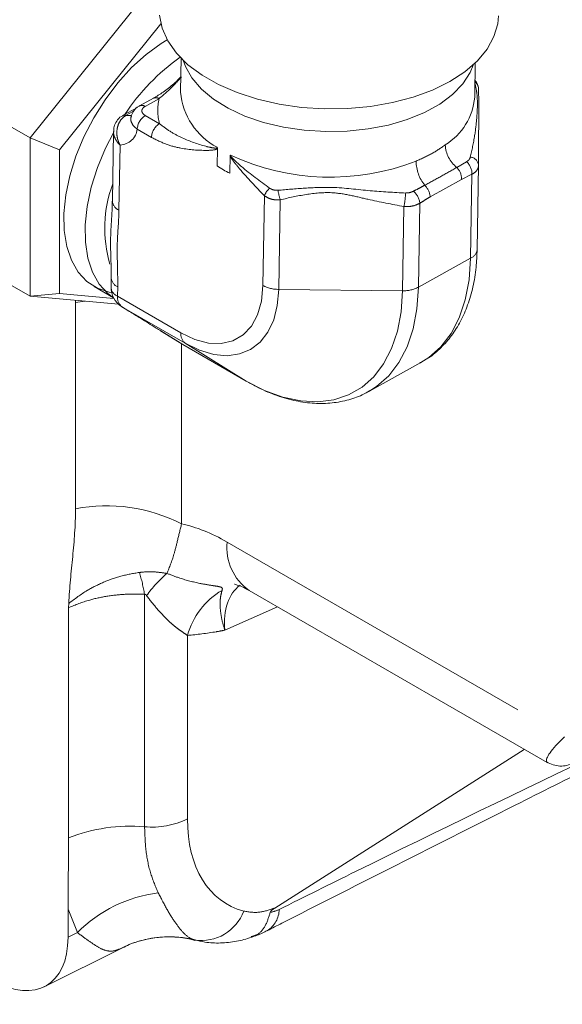
# Model space of a CAD drawing. Units: millimetres. Extents: x 11 to 1180, y 5 to 832.
# Drawn here: x 516 to 526, y 510 to 529 of the extents above; entities that cross this region are included whole.
import ezdxf

# ---------------------------------------------------------------- set-up
doc = ezdxf.new("R2010")
doc.units = ezdxf.units.MM
doc.linetypes.add('PHANTOM', pattern=[12.7, 6.35, -1.27, 1.27, -1.27, 1.27, -1.27])

msp = doc.modelspace()

# ---------------------------------------------------------------- linework, layer by layer
at = {"color": 7, "linetype": 'Continuous', "lineweight": 15}
for p, q in [((516.0988, 526.6195), (518.3438, 529.4123)), ((518.5722, 528.7803), (516.6564, 526.3971)), ((513.4589, 528.1434), (516.0988, 526.6195)), ((518.9528, 528.1287), (518.9426, 527.5055)), ((524.5087, 527.4146), (524.5189, 528.0377)), ((518.9426, 527.5055), (518.9425, 527.4867)), ((524.5081, 527.3926), (524.5087, 527.4146)), ((518.4305, 527.3725), (518.1672, 527.2262)), ((518.1301, 527.1986), (517.8482, 527.0421)), ((517.6767, 526.7403), (517.6552, 525.4246)), ((516.0988, 526.6195), (516.6564, 526.3971)), ((516.0988, 523.6259), (516.0988, 526.6195)), ((516.6564, 526.3971), (516.6564, 523.6757)), ((519.6399, 526.42), (519.6346, 526.0905)), ((519.8772, 525.9505), (519.8826, 526.28)), ((524.5798, 526.1052), (524.5538, 524.5127)), ((513.4589, 525.1498), (516.0988, 523.6259)), ((517.6316, 523.9756), (517.6287, 523.7979)), ((517.3084, 523.8086), (517.676, 523.5964)), ((516.0988, 523.6259), (516.6564, 523.6757)), ((517.7685, 523.4766), (516.0988, 523.6259)), ((516.6564, 523.6757), (517.6827, 523.5839)), ((516.9546, 523.5494), (516.9563, 523.5066)), ((516.9563, 523.5066), (516.9563, 519.6049)), ((517.8283, 523.4316), (517.9675, 523.3449)), ((517.8283, 523.4316), (517.8363, 523.4268)), ((517.9675, 523.3449), (517.9755, 523.3401)), ((518.563, 522.9744), (518.9774, 522.7165)), ((518.563, 522.9744), (518.571, 522.9696)), ((518.9774, 522.7165), (518.9855, 522.7117)), ((518.9855, 522.7117), (520.1828, 522.0204)), ((522.5049, 521.8237), (523.4916, 522.3716)), ((523.4728, 522.3614), (523.4916, 522.3716)), ((522.5225, 521.8336), (522.5049, 521.8237)), ((520.239, 518.0613), (525.8807, 514.8044)), ((516.828, 517.8139), (516.8259, 517.7353)), ((516.8259, 517.7353), (516.8259, 513.38)), ((525.4463, 515.0551), (520.7283, 512.0547)), ((516.8156, 511.5002), (516.8156, 512.0337)), ((516.3662, 510.5658), (517.8455, 511.3045))]:
    msp.add_line(p, q, dxfattribs=at)
at = {"color": 8, "linetype": 'PHANTOM', "lineweight": 0}
for p, q in [((518.5361, 527.3619), (518.2728, 527.2156)), ((518.055, 527.1266), (517.9138, 527.0482)), ((518.277, 527.0437), (518.546, 526.8884)), ((518.3935, 526.6309), (518.1245, 526.7862)), ((517.7994, 526.4857), (517.7792, 525.2515)), ((524.1696, 526.0619), (524.3549, 526.1704)), ((524.4558, 525.932), (524.2597, 525.8361)), ((524.4298, 524.3445), (524.4558, 525.932)), ((524.2597, 525.8361), (523.6656, 525.5063)), ((520.5014, 523.8292), (520.5291, 525.5276)), ((520.8284, 525.4495), (520.8007, 523.7556)), ((523.4691, 525.3841), (523.4432, 523.7967)), ((523.1439, 523.7298), (523.1699, 525.3223)), ((523.4432, 523.7967), (524.4298, 524.3445)), ((517.7556, 523.8025), (517.7527, 523.6248)), ((520.8007, 523.7556), (523.1439, 523.7298)), ((516.9563, 523.5066), (517.1338, 523.5333)), ((517.7527, 523.6248), (518.95, 522.9336)), ((519.0337, 522.7356), (517.8363, 523.4268)), ((517.8363, 523.4268), (517.9755, 523.3401)), ((518.571, 522.9696), (518.9855, 522.7117)), ((518.9631, 522.7254), (518.9631, 519.3186)), ((519.0337, 522.7356), (520.1828, 522.0204)), ((519.8247, 518.9769), (526.2068, 515.2926)), ((518.2632, 517.988), (518.2632, 513.5915)), ((520.7797, 517.7491), (519.7814, 517.3091)), ((519.0751, 517.2095), (519.0751, 513.7417)), ((516.9921, 511.5883), (516.8156, 512.0337)), ((516.8156, 511.5002), (516.9921, 511.5883))]:
    msp.add_line(p, q, dxfattribs=at)
at = {"color": 7, "linetype": 'Continuous', "lineweight": 15, "flags": 128}
for points in [[(524.9569, 528.9323), (524.9429, 528.7791), (524.8722, 528.5353), (524.7434, 528.2998), (524.5588, 528.0772), (524.322, 527.8714), (524.0372, 527.6864), (523.7098, 527.5256), (523.3459, 527.3919), (522.9524, 527.2879), (522.5364, 527.2156), (522.1058, 527.1761), (521.6685, 527.1704), (521.2328, 527.1985), (520.8068, 527.2598), (520.3983, 527.3533), (520.015, 527.4772), (519.664, 527.6291), (519.3519, 527.8063), (519.0845, 528.0055), (518.8668, 528.2228), (518.7027, 528.4544), (518.5955, 528.6959), (518.547, 528.9427)], [(518.6904, 528.4765), (518.578, 528.4074), (518.2941, 528.1993), (518.0188, 527.949), (517.7579, 527.6616), (517.5171, 527.3435), (517.3015, 527.0012), (517.1155, 526.6422), (516.9633, 526.2741), (516.8481, 525.9047), (516.7723, 525.542), (516.7375, 525.1935), (516.7445, 524.8668), (516.7931, 524.5689), (516.8822, 524.306), (517.0101, 524.0838), (517.1739, 523.907), (517.3702, 523.7794), (517.5948, 523.7037), (517.6395, 523.6955)], [(524.4765, 527.9984), (524.419, 527.8588), (524.2809, 527.6439), (524.0886, 527.4434), (523.8462, 527.2614), (523.5589, 527.1019), (523.2328, 526.9682), (522.8749, 526.8632), (522.4929, 526.7892), (522.0947, 526.7477), (521.689, 526.7396), (521.2844, 526.765), (520.8895, 526.8235), (520.5127, 526.9138), (520.162, 527.0339), (519.845, 527.1813), (519.5683, 527.3529), (519.338, 527.545), (519.1588, 527.7535), (519.0346, 527.974), (518.9938, 528.0879)], [(517.6764, 526.7166), (517.5273, 526.4258), (517.3732, 526.0575), (517.2561, 525.6876), (517.1782, 525.3239), (517.1415, 524.9742), (517.1465, 524.646), (517.1932, 524.3462), (517.2806, 524.0813), (517.4069, 523.8568), (517.5693, 523.6776), (517.675, 523.5983)]]:
    msp.add_lwpolyline(points, dxfattribs=at)
at = {"color": 8, "linetype": 'PHANTOM', "lineweight": 0, "flags": 128}
for points in [[(523.4916, 522.3716), (523.6392, 522.4655), (523.8676, 522.6685), (524.0605, 522.9211), (524.2151, 523.2196), (524.3292, 523.5598), (524.4011, 523.9366), (524.4298, 524.3445)], [(518.95, 522.9336), (519.2148, 522.8079), (519.4725, 522.74), (519.7151, 522.7319), (519.9354, 522.7838), (520.1266, 522.8942), (520.2829, 523.0597), (520.3997, 523.2753), (520.4732, 523.5344), (520.5014, 523.8292)], [(520.8007, 523.7556), (520.7742, 523.4518), (520.7057, 523.1801), (520.5967, 522.9472), (520.4502, 522.7588), (520.2695, 522.6197), (520.0592, 522.5332), (519.8245, 522.5014), (519.5711, 522.5252), (519.3053, 522.6039), (519.0337, 522.7356)], [(520.1828, 522.0204), (520.5335, 521.8429), (520.8798, 521.7174), (521.2168, 521.6457), (521.5395, 521.6288), (521.8433, 521.667), (522.1236, 521.7598), (522.3764, 521.9058), (522.5981, 522.1028), (522.7854, 522.348), (522.9355, 522.6378), (523.0462, 522.968), (523.116, 523.3338), (523.1439, 523.7298)], [(523.4432, 523.7967), (523.4145, 523.3887), (523.3426, 523.0119), (523.2285, 522.6718), (523.0738, 522.3732), (522.8809, 522.1206), (522.6526, 521.9176), (522.5225, 521.8336)]]:
    msp.add_lwpolyline(points, dxfattribs=at)
at = {"color": 7, "linetype": 'Continuous', "lineweight": 15}
for centre, radius, start, end in [((521.282, 524.825), 4.0648, 125.23468, 146.54919), ((521.091, 528.3332), 2.6741, 237.00018, 243.0052), ((519.9103, 524.9162), 2.3998, 159.62278, 196.48396), ((518.052, 523.791), 0.4233, 179.06412, 238.10557), ((518.723, 509.5108), 1.9984, 75.82951, 93.45184)]:
    msp.add_arc(centre, radius, start, end, dxfattribs=at)
at = {"color": 8, "linetype": 'PHANTOM', "lineweight": 0}
for centre, radius, start, end in [((524.3866, 527.5348), 0.1946, 359.60767, 49.47395), ((520.2609, 527.6096), 1.3241, 185.32641, 241.82462), ((518.2108, 527.1296), 0.1061, 54.2231, 114.01126), ((518.4742, 527.2759), 0.1059, 54.20146, 114.33299), ((519.5537, 527.1463), 1.0402, 168.03805, 194.35291), ((523.328, 527.4963), 1.1847, 301.70521, 354.97541), ((517.8884, 526.9654), 0.0866, 72.97591, 117.82591), ((517.9654, 527.2344), 0.1932, 254.51333, 282.0754), ((518.4491, 526.7679), 0.3252, 121.96829, 176.77159), ((518.7182, 526.6126), 0.3252, 121.96829, 176.77159), ((517.7879, 526.8242), 0.3387, 271.93831, 353.55889), ((524.5223, 526.5126), 0.5722, 182.41654, 231.95858), ((521.7776, 530.3429), 4.4656, 244.96859, 291.27797), ((524.1666, 526.1982), 0.7687, 181.23038, 218.07123), ((524.1425, 525.94), 0.3133, 358.53632, 47.33815), ((524.4093, 526.0864), 0.1715, 6.29328, 84.86045), ((523.9438, 525.841), 0.3159, 359.11299, 44.36256), ((520.9254, 525.3555), 0.432, 133.29459, 156.53061), ((522.1575, 525.8498), 1.388, 189.12661, 196.76071), ((521.1316, 525.7088), 2.0746, 349.26322, 356.39329), ((523.1277, 525.3523), 0.343, 5.32773, 49.43248), ((523.3279, 525.4787), 0.3389, 4.66695, 46.42674), ((517.8617, 525.4416), 0.2071, 184.68305, 246.54214), ((524.3488, 524.534), 0.2061, 293.14792, 354.05402), ((517.8374, 523.9917), 0.2062, 183.84556, 246.62563), ((517.831, 523.8119), 0.2028, 183.94063, 247.28238), ((520.7955, 524.3806), 0.625, 241.92546, 270.4763), ((523.1634, 524.3453), 0.6158, 268.18108, 297.019), ((517.9703, 523.6001), 0.219, 173.50594, 232.28355), ((519.1676, 522.9088), 0.219, 173.50594, 232.28355), ((517.5477, 516.5744), 3.0877, 62.71677, 101.04366), ((520.8144, 518.8732), 0.9952, 174.01482, 234.67316), ((515.012, 517.4384), 3.2973, 9.59454, 16.97306), ((520.2328, 516.5759), 2.3786, 130.5533, 144.29672), ((520.445, 516.8356), 1.42, 120.24907, 164.73322), ((526.1402, 515.2393), 0.4994, 236.99982, 298.24446), ((518.4037, 515.1016), 1.5167, 264.68503, 296.27628), ((517.9933, 510.4365), 3.1665, 85.10976, 111.63258), ((518.8396, 509.7627), 2.5974, 97.01774, 135.34286), ((519.336, 512.2978), 0.8583, 261.70845, 339.39406), ((520.3338, 512.03), 0.4754, 301.85513, 359.67791), ((518.7231, 509.5099), 1.9994, 93.45359, 117.75946)]:
    msp.add_arc(centre, radius, start, end, dxfattribs=at)
for centre, major_axis, ratio, start_param, end_param in [((519.8333, 515.6933), (-1.9977, 3.4827), 0.5756218, 5.5025728, 5.8120795), ((521.2475, 516.5097), (-1.1688, 1.6577), 0.5394475, 0.0108765, 0.7397407), ((527.6734, 516.0788), (1.8016, 1.2646), 0.1368799, 2.4196727, 3.1176938), ((526.1725, 516.9452), (0.2867, 2.1426), 0.0771324, 3.0223926, 3.1098509), ((521.6364, 515.1205), (1.8445, 2.9758), 0.5971668, 2.3748286, 3.3213745)]:
    msp.add_ellipse(centre, major_axis=major_axis, ratio=ratio, start_param=start_param, end_param=end_param, dxfattribs=at)
at = {"color": 7, "linetype": 'Continuous', "lineweight": 15}
msp.add_ellipse((515.4005, 512.319), major_axis=(-1.0011, 1.7342), ratio=0.5766787, start_param=2.3568845, end_param=3.9264629, dxfattribs=at)
for points, knots in [([(518.9442, 527.772), (518.9185, 527.7443), (518.8317, 527.6505), (518.6702, 527.5246), (518.5201, 527.4207), (518.4469, 527.3831), (518.4318, 527.3753)], [0, 0, 0, 0, 0.1634935, 0.5535591, 0.9079218, 1, 1, 1, 1]), ([(524.5803, 527.5444), (524.5785, 527.5634), (524.5745, 527.605), (524.5508, 527.6612), (524.5257, 527.6942), (524.5135, 527.7103)], [0, 0, 0, 0, 0.3015879, 0.6592728, 1, 1, 1, 1]), ([(524.5812, 527.5335), (524.5817, 527.49), (524.5827, 527.403), (524.584, 527.2379), (524.5833, 526.9348), (524.5813, 526.5204), (524.5803, 526.2537), (524.5798, 526.1052)], [0, 0, 0, 0, 0.1690951, 0.338914, 0.5361266, 0.741541, 1, 1, 1, 1]), ([(518.1683, 527.2249), (518.1617, 527.2217), (518.1183, 527.2014), (518.0545, 527.1424), (518.0242, 527.0717), (518.0098, 527.038)], [0, 0, 0, 0, 0.0866757, 0.5651353, 1, 1, 1, 1]), ([(517.8499, 527.0389), (517.8412, 527.0353), (517.7935, 527.0156), (517.7331, 526.9431), (517.6838, 526.8416), (517.6809, 526.7713), (517.6797, 526.7397)], [0, 0, 0, 0, 0.0769323, 0.4230565, 0.7403104, 1, 1, 1, 1]), ([(518.01, 527.0417), (518.0078, 527.0345), (518.0044, 527.0228), (518.0065, 527.0266), (518.0073, 527.028)], [0, 0, 0, 0, 0.6140499, 1, 1, 1, 1]), ([(519.6357, 526.4424), (519.6359, 526.4419), (519.6373, 526.4384), (519.6396, 526.4305), (519.6398, 526.4239), (519.6399, 526.42)], [0, 0, 0, 0, 0.0675755, 0.4582823, 1, 1, 1, 1]), ([(519.8826, 526.28), (519.883, 526.2844), (519.8836, 526.2905), (519.8866, 526.2952), (519.8878, 526.2964), (519.8881, 526.2967)], [0, 0, 0, 0, 0.6607127, 0.9323494, 1, 1, 1, 1]), ([(517.6534, 525.4245), (517.651, 525.3474), (517.6447, 525.1392), (517.6164, 524.7832), (517.6229, 524.4033), (517.6338, 524.1276), (517.6306, 524.0107), (517.6298, 523.9782)], [0, 0, 0, 0, 0.1676146, 0.4530059, 0.7414038, 0.9281248, 1, 1, 1, 1]), ([(523.4663, 522.3649), (523.5225, 522.3946), (523.668, 522.4713), (523.8718, 522.6461), (524.0765, 522.8787), (524.2463, 523.1509), (524.3817, 523.4584), (524.4797, 523.7999), (524.5389, 524.1519), (524.5491, 524.3969), (524.5538, 524.5104)], [0, 0, 0, 0, 0.0813792, 0.2106735, 0.340223, 0.4714449, 0.605211, 0.7416621, 0.8802963, 1, 1, 1, 1]), ([(517.9755, 523.3401), (518.0458, 523.2963), (518.2115, 523.1931), (518.414, 523.0672), (518.542, 522.9876), (518.571, 522.9696)], [0, 0, 0, 0, 0.3631789, 0.8557476, 1, 1, 1, 1]), ([(520.1868, 522.018), (520.2492, 521.9834), (520.4287, 521.8837), (520.7286, 521.7543), (521.0832, 521.6482), (521.4321, 521.5951), (521.7694, 521.5947), (522.087, 521.6498), (522.3405, 521.732), (522.4758, 521.8132), (522.5225, 521.8412)], [0, 0, 0, 0, 0.0773398, 0.2226946, 0.3679786, 0.5120916, 0.6539634, 0.7927765, 0.9284665, 1, 1, 1, 1]), ([(516.9563, 519.6049), (516.9563, 519.4487), (516.9507, 519.2962), (516.9316, 518.9963), (516.9182, 518.8488), (516.8896, 518.5551), (516.8743, 518.4088), (516.8475, 518.1139), (516.8359, 517.9651), (516.828, 517.8139)], [0, 0, 0, 0, 0.25, 0.25, 0.5, 0.5, 0.75, 0.75, 1, 1, 1, 1]), ([(519.9639, 518.1778), (519.9683, 518.1774), (519.9769, 518.1765), (520.0526, 518.1538), (520.1454, 518.1134), (520.2153, 518.0745), (520.239, 518.0613)], [0, 0, 0, 0, 0.29404059, 0.57806014, 0.856871, 1, 1, 1, 1]), ([(520.5846, 511.6258), (520.6771, 511.6732), (521.4341, 512.0617), (522.9958, 512.8523), (524.9612, 513.8426), (526.2615, 514.4964), (526.7558, 514.7449)], [0, 0, 0, 0, 0.0457248, 0.3744093, 0.7621504, 1, 1, 1, 1]), ([(516.8259, 513.38), (516.8259, 513.1546), (516.8239, 512.9304), (516.8187, 512.4827), (516.8156, 512.2591), (516.8156, 512.0337)], [0, 0, 0, 0, 0.5, 0.5, 1, 1, 1, 1]), ([(520.7283, 512.0547), (520.7182, 512.0482), (520.7011, 512.0371), (520.6769, 512.0193), (520.6599, 512.0044), (520.6483, 511.9902), (520.6428, 511.9806), (520.6413, 511.9749), (520.6408, 511.9728)], [0, 0, 0, 0, 0.3143116, 0.5297584, 0.7572264, 0.8513618, 0.9465664, 1, 1, 1, 1]), ([(520.283, 511.5036), (520.3198, 511.5144), (520.4226, 511.5444), (520.5202, 511.5959), (520.5829, 511.629)], [0, 0, 0, 0, 0.3579226, 1, 1, 1, 1]), ([(517.8447, 511.2995), (517.887, 511.3212), (518.0119, 511.3852), (518.2423, 511.4559), (518.5303, 511.508), (518.8304, 511.5119), (519.0625, 511.4898), (519.1876, 511.4514), (519.2156, 511.4428)], [0, 0, 0, 0, 0.1021529, 0.3019684, 0.5099042, 0.7226541, 0.9380455, 1, 1, 1, 1]), ([(519.2193, 511.4528), (519.2805, 511.4368), (519.4371, 511.396), (519.7014, 511.3872), (519.9972, 511.4138), (520.1886, 511.4714), (520.281, 511.4992)], [0, 0, 0, 0, 0.1773369, 0.4541493, 0.7365873, 1, 1, 1, 1])]:
    msp.add_open_spline(points, degree=3, knots=knots, dxfattribs=at)
at = {"color": 8, "linetype": 'PHANTOM', "lineweight": 0}
for points, knots in [([(518.9645, 527.7772), (518.923, 527.7312), (518.7816, 527.5739), (518.6378, 527.4497), (518.5361, 527.3619)], [0, 0, 0, 0, 0.2928592, 1, 1, 1, 1]), ([(524.4247, 526.2572), (524.4543, 526.3914), (524.5085, 526.6371), (524.5533, 527.019), (524.5629, 527.3151), (524.5467, 527.5032), (524.5226, 527.6012), (524.5124, 527.6424)], [0, 0, 0, 0, 0.2589361, 0.4737731, 0.6910327, 0.870433, 1, 1, 1, 1]), ([(517.9138, 527.0482), (517.8862, 527.029), (517.832, 526.9913), (517.7731, 526.8987), (517.7375, 526.784), (517.737, 526.6712), (517.7563, 526.5869), (517.7725, 526.5421), (517.7854, 526.5126), (517.7939, 526.4958), (517.7991, 526.4862), (517.7994, 526.4857)], [0, 0, 0, 0, 0.179667, 0.3527407, 0.5323682, 0.7402615, 0.8546312, 0.9166228, 0.9517031, 0.9974229, 1, 1, 1, 1]), ([(518.1245, 526.7862), (518.1074, 526.7993), (518.0579, 526.8373), (518.015, 526.9043), (517.9957, 526.9773), (518.0082, 527.0165), (518.0142, 527.0351)], [0, 0, 0, 0, 0.1883709, 0.5436772, 0.7829956, 1, 1, 1, 1]), ([(518.2728, 527.2156), (518.2659, 527.2114), (518.2431, 527.1975), (518.2174, 527.1677), (518.2094, 527.1312), (518.2198, 527.0945), (518.2429, 527.0655), (518.2682, 527.0493), (518.277, 527.0437)], [0, 0, 0, 0, 0.0906779, 0.3026895, 0.5145029, 0.662746, 0.8832358, 1, 1, 1, 1]), ([(518.546, 526.8884), (518.6165, 526.8353), (518.7586, 526.7283), (519.0452, 526.5813), (519.3126, 526.4871), (519.5276, 526.435), (519.595, 526.4271), (519.6198, 526.4266), (519.6324, 526.4331), (519.6351, 526.4379), (519.6356, 526.4408), (519.6357, 526.442), (519.6357, 526.4424)], [0, 0, 0, 0, 0.2026633, 0.408102, 0.8106685, 0.9285397, 0.9577316, 0.9853493, 0.9936318, 0.9974026, 0.9992869, 1, 1, 1, 1]), ([(517.7994, 526.4857), (517.799, 526.4861), (517.7788, 526.5052), (517.7431, 526.5451), (517.6978, 526.6221), (517.6729, 526.6901), (517.6788, 526.7322), (517.6799, 526.7397)], [0, 0, 0, 0, 0.0050017, 0.2596754, 0.5054039, 0.9128817, 1, 1, 1, 1]), ([(519.6399, 526.42), (519.6385, 526.4182), (519.6298, 526.4075), (519.6066, 526.3993), (519.5419, 526.3863), (519.3264, 526.3802), (519.0293, 526.4023), (518.6758, 526.4891), (518.4875, 526.5837), (518.3935, 526.6309)], [0, 0, 0, 0, 0.0060115, 0.0354741, 0.0647896, 0.180084, 0.5760416, 0.7883455, 1, 1, 1, 1]), ([(523.3981, 526.1817), (523.5053, 526.2293), (523.7087, 526.3196), (523.8729, 526.4343), (523.9506, 526.4885)], [0, 0, 0, 0, 0.5273371, 1, 1, 1, 1]), ([(519.8881, 526.2967), (519.8881, 526.2962), (519.8881, 526.2936), (519.8893, 526.2887), (519.8933, 526.2798), (519.9069, 526.2591), (519.9338, 526.2295), (519.9979, 526.1654), (520.2202, 525.966), (520.4472, 525.8017), (520.6292, 525.6699)], [0, 0, 0, 0, 0.0018977, 0.0086912, 0.0152437, 0.0303357, 0.0797198, 0.1346771, 0.3063379, 1, 1, 1, 1]), ([(520.5291, 525.5276), (520.371, 525.6924), (520.174, 525.8978), (519.9751, 526.1388), (519.9184, 526.2161), (519.8938, 526.2528), (519.8847, 526.2749), (519.8826, 526.28)], [0, 0, 0, 0, 0.700851, 0.8736389, 0.9302277, 0.9838515, 1, 1, 1, 1]), ([(524.3549, 526.1704), (524.3689, 526.1804), (524.3967, 526.2004), (524.417, 526.2316), (524.423, 526.2516), (524.4247, 526.2572)], [0, 0, 0, 0, 0.422629, 0.8397095, 1, 1, 1, 1]), ([(524.5798, 526.1052), (524.579, 526.0939), (524.5763, 526.0541), (524.5442, 525.9897), (524.4853, 525.9512), (524.4558, 525.932)], [0, 0, 0, 0, 0.1662214, 0.5828614, 1, 1, 1, 1]), ([(523.5615, 525.7242), (523.665, 525.7801), (523.8753, 525.8936), (524.0705, 526.0052), (524.1696, 526.0619)], [0, 0, 0, 0, 0.4921199, 1, 1, 1, 1]), ([(520.6292, 525.6699), (520.6452, 525.6608), (520.6779, 525.6423), (520.7325, 525.6292), (520.7697, 525.6295), (520.787, 525.6296)], [0, 0, 0, 0, 0.340432, 0.6939916, 1, 1, 1, 1]), ([(520.787, 525.6296), (520.9548, 525.6442), (521.2921, 525.6733), (521.8823, 525.6997), (522.518, 525.6123), (522.9786, 525.5894), (523.2021, 525.5783)], [0, 0, 0, 0, 0.2097317, 0.4216133, 0.7193826, 1, 1, 1, 1]), ([(523.1699, 525.3223), (522.9413, 525.3649), (522.599, 525.4287), (522.1515, 525.5406), (521.7598, 525.6034), (521.3088, 525.5588), (520.9906, 525.4864), (520.8284, 525.4495)], [0, 0, 0, 0, 0.293334, 0.4392079, 0.5860705, 0.7891187, 1, 1, 1, 1]), ([(523.2021, 525.5783), (523.2108, 525.5785), (523.242, 525.5791), (523.2945, 525.5883), (523.3319, 525.6046), (523.3507, 525.6128)], [0, 0, 0, 0, 0.1603041, 0.577378, 1, 1, 1, 1]), ([(523.3507, 525.6128), (523.3859, 525.6311), (523.4568, 525.668), (523.5264, 525.7054), (523.5615, 525.7242)], [0, 0, 0, 0, 0.496367, 1, 1, 1, 1]), ([(520.8284, 525.4495), (520.7945, 525.4483), (520.722, 525.4458), (520.616, 525.4717), (520.5579, 525.5091), (520.5291, 525.5276)], [0, 0, 0, 0, 0.3063952, 0.6567551, 1, 1, 1, 1]), ([(523.4691, 525.3841), (523.4333, 525.3671), (523.3617, 525.3331), (523.2523, 525.3188), (523.1882, 525.3215), (523.1699, 525.3223)], [0, 0, 0, 0, 0.4171349, 0.8337752, 1, 1, 1, 1]), ([(523.6656, 525.5063), (523.6328, 525.486), (523.5673, 525.4455), (523.5018, 525.4045), (523.4691, 525.3841)], [0, 0, 0, 0, 0.5016609, 1, 1, 1, 1]), ([(517.7792, 525.2515), (517.7772, 525.1903), (517.7702, 524.982), (517.7331, 524.5642), (517.7561, 524.1256), (517.7556, 523.8505), (517.7556, 523.8025)], [0, 0, 0, 0, 0.1279373, 0.4354439, 0.901424, 1, 1, 1, 1]), ([(518.9631, 519.3186), (518.9362, 519.2097), (518.8817, 518.9895), (518.8095, 518.6854), (518.7336, 518.4993), (518.6863, 518.3832)], [0, 0, 0, 0, 0.2688594, 0.5443322, 1, 1, 1, 1]), ([(516.828, 517.8139), (516.9431, 517.9013), (517.1482, 518.0568), (517.4883, 518.224), (517.8204, 518.3435), (518.0491, 518.3816), (518.1657, 518.401)], [0, 0, 0, 0, 0.2921342, 0.5202551, 0.7553592, 1, 1, 1, 1]), ([(518.1657, 518.401), (518.1879, 518.4034), (518.2834, 518.4139), (518.4588, 518.4177), (518.6087, 518.395), (518.6863, 518.3832)], [0, 0, 0, 0, 0.1271715, 0.547925, 1, 1, 1, 1]), ([(518.6863, 518.3832), (518.7674, 518.3522), (518.973, 518.2734), (519.2751, 518.1978), (519.492, 518.1622), (519.6138, 518.1437), (519.6918, 518.1313), (519.7415, 518.1095), (519.734, 518.0796), (519.7297, 518.0622)], [0, 0, 0, 0, 0.1663748, 0.4217378, 0.6019742, 0.6182671, 0.7316863, 0.844111, 1, 1, 1, 1]), ([(516.8259, 517.7353), (516.9559, 517.7876), (517.1823, 517.8787), (517.5514, 517.9559), (517.9022, 517.9965), (518.1413, 517.9909), (518.2632, 517.988)], [0, 0, 0, 0, 0.3026789, 0.5274031, 0.7590042, 1, 1, 1, 1]), ([(518.3012, 517.9641), (518.2959, 517.9709), (518.2892, 517.9795), (518.2772, 517.9867), (518.2717, 517.9884), (518.2669, 517.9887), (518.2647, 517.9883), (518.2632, 517.988)], [0, 0, 0, 0, 0.56888801, 0.71264776, 0.85778623, 0.90844103, 1, 1, 1, 1]), ([(519.0751, 517.2095), (519.0468, 517.2301), (519.0161, 517.2501), (518.9526, 517.2934), (518.9199, 517.3167), (518.8538, 517.3673), (518.8202, 517.3947), (518.7536, 517.4526), (518.7204, 517.4833), (518.6212, 517.5797), (518.5558, 517.6499), (518.4265, 517.8004), (518.3629, 517.8806), (518.3012, 517.9641)], [0, 0, 0, 0, 0.125, 0.125, 0.25, 0.25, 0.375, 0.375, 0.5, 0.5, 0.75, 0.75, 1, 1, 1, 1]), ([(519.7297, 518.0622), (519.7185, 518.0234), (519.6959, 517.9449), (519.6876, 517.7659), (519.7129, 517.5531), (519.7536, 517.3944), (519.7811, 517.31), (519.7814, 517.3091)], [0, 0, 0, 0, 0.261687, 0.5287843, 0.7605116, 0.9973992, 1, 1, 1, 1]), ([(519.7814, 517.3091), (519.7802, 517.3089), (519.7275, 517.2991), (519.489, 517.2542), (519.2569, 517.2291), (519.0751, 517.2095)], [0, 0, 0, 0, 0.00482359, 0.22101809, 1, 1, 1, 1]), ([(520.8091, 512.0274), (521.2934, 512.2684), (523.3222, 513.278), (525.3815, 514.2676), (526.9492, 515.021)], [0, 0, 0, 0, 0.2386887, 1, 1, 1, 1]), ([(518.2632, 513.5915), (518.2691, 513.4352), (518.281, 513.1195), (518.3694, 512.698), (518.4722, 512.4576), (518.5223, 512.3406)], [0, 0, 0, 0, 0.33475603, 0.67603, 1, 1, 1, 1]), ([(518.5223, 512.3406), (518.5752, 512.2375), (518.6815, 512.0302), (518.8377, 511.7803), (518.9901, 511.5858), (519.1115, 511.4841), (519.1891, 511.4566), (519.2122, 511.4485)], [0, 0, 0, 0, 0.22756672, 0.45760449, 0.67904051, 0.90445384, 1, 1, 1, 1]), ([(520.1394, 511.9957), (520.2386, 511.9795), (520.4207, 511.9498), (520.6321, 512.0219), (520.7283, 512.0547)], [0, 0, 0, 0, 0.5448766, 1, 1, 1, 1]), ([(520.6408, 511.9728), (520.6133, 511.8838), (520.5583, 511.7057), (520.4213, 511.5486), (520.3137, 511.5206), (520.2776, 511.5112)], [0, 0, 0, 0, 0.3993316, 0.7986562, 1, 1, 1, 1]), ([(517.7919, 511.2792), (517.7637, 511.2684), (517.6787, 511.236), (517.549, 511.2343), (517.3913, 511.3057), (517.2126, 511.4293), (517.0659, 511.535), (516.9921, 511.5883)], [0, 0, 0, 0, 0.11557342, 0.34901961, 0.58710685, 0.79198386, 1, 1, 1, 1])]:
    msp.add_open_spline(points, degree=3, knots=knots, dxfattribs=at)
msp.add_open_spline([(520.6408, 511.9728), (520.6943, 511.9805), (520.7499, 511.9977), (520.8091, 512.0274)], degree=3, dxfattribs=at)

doc.saveas('drawing.dxf')
